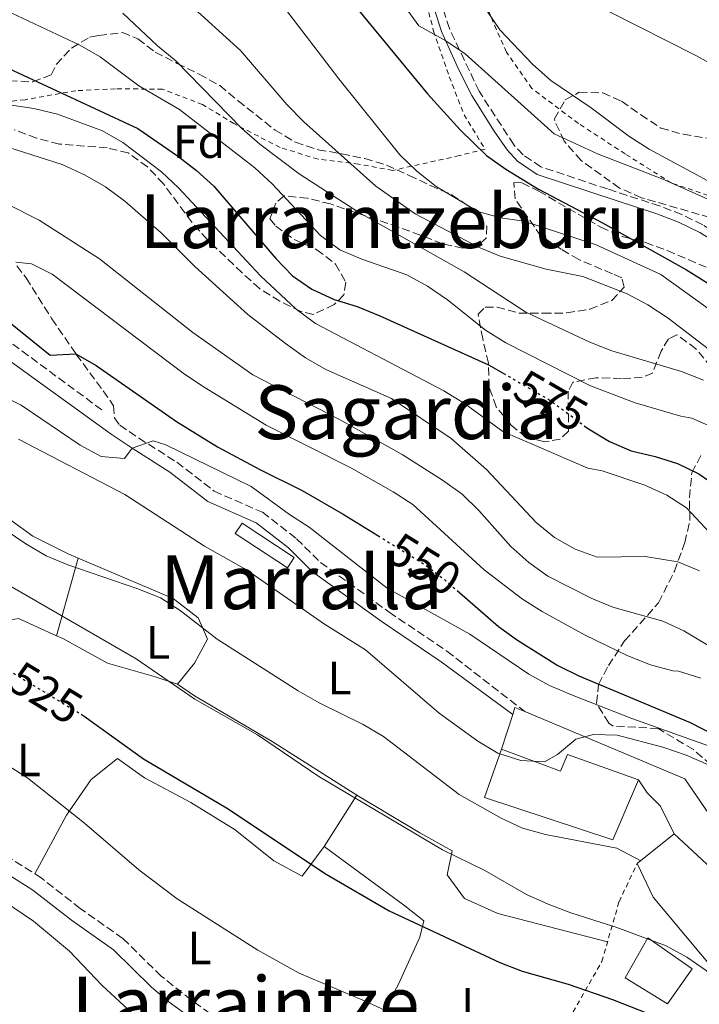
# Model space of a CAD drawing. Units: metres. Extents: x 586543 to 589968, y 4763680 to 4766038.
# Drawn here: x 586791 to 586936, y 4764632 to 4764842 of the extents above; entities that cross this region are included whole.
import ezdxf
from ezdxf.enums import TextEntityAlignment as Align

# ---------------------------------------------------------------- set-up
doc = ezdxf.new("R2010")
doc.units = ezdxf.units.M
doc.header["$MEASUREMENT"] = 0
for name, pattern in [('DGN Style 2', [1.7399219301090239, 1.043953158065414, -0.6959687720436097]), ('DGN Style 3', [2.435890702152634, 1.739921930109024, -0.6959687720436097]), ('DGN Style 5', [1.217945351076317, 0.5219765790327072, -0.6959687720436097])]:
    doc.linetypes.add(name, pattern=pattern)
for name, color, linetype, lineweight in [('Camino', 7, 'DGN Style 3', 0), ('Cota de curva de nivel directora', 7, 'Continuous', 0), ('Curva de nivel directora', 30, 'Continuous', 30), ('Curva de nivel directora no vista', 30, 'DGN Style 5', 30), ('Curva de nivel intermedia', 30, 'Continuous', 0), ('Depósito a nivel (sin especificar)', 1, 'Continuous', 0), ('Edificio', 1, 'Continuous', 13), ('Etiqueta de uso rústico', 92, 'Continuous', 0), ('Etiqueta de zona arbolada', 92, 'Continuous', 0), ('Línea de cambio de uso (parcela vista)', 92, 'Continuous', 0), ('Línea de pavimento', 1, 'Continuous', 0), ('Margen derecho', 7, 'Continuous', 0), ('Tela metálica o alambrada', 7, 'DGN Style 2', 0), ('Texto de rotulación de espacio menor sin especificar', 7, 'Continuous', 0), ('Texto de Área (paraje) menor', 7, 'Continuous', 0), ('Zona arbolada', 92, 'DGN Style 3', 0)]:
    doc.layers.add(name, color=color, linetype=linetype, lineweight=lineweight)
doc.styles.add('Style-Arial', font='arial.ttf')

msp = doc.modelspace()

# ---------------------------------------------------------------- linework, layer by layer
at = {"layer": 'Camino', "color": 7, "linetype": 'DGN Style 3', "lineweight": 0}
for points in [[(586808.0799999986, 4764759.030000002, 545.3600000000007), (586784.7199999987, 4764776.270000001, 546.3500000000058), (586773.1499999971, 4764785.710000004, 547.820000000007), (586765.0799999982, 4764791.780000002, 548.779999999999), (586744.8500000021, 4764805.330000001, 550.8600000000007), (586728.0199999989, 4764816.110000002, 552.5599999999977), (586715.1499999987, 4764824.2, 553.4900000000052), (586706.9999999992, 4764829.980000001, 553.8500000000059), (586703.4400000008, 4764832.900000001, 553.9400000000024), (586701.170000002, 4764835.580000003, 554.0200000000041), (586698.4200000007, 4764840.369999999, 554.1300000000048), (586693.9400000012, 4764849.320000002, 554.2200000000013)], [(587038.4699999976, 4764720.74, 588.350000000006), (587031.0500000012, 4764729.340000001, 589.7100000000064), (587027.4499999982, 4764732.760000001, 590.3099999999977), (587013.7699999989, 4764743.670000001, 593.320000000007), (587003.1099999994, 4764753.670000001, 595.9400000000023), (586995.0499999992, 4764760.720000001, 597.2599999999948), (586987.0300000017, 4764766.57, 598.4499999999971), (586977.3700000012, 4764771.82, 600.1999999999971), (586969.9300000003, 4764777.86, 601.2899999999937), (586954.1799999991, 4764786.11, 601.9900000000054), (586946.2899999988, 4764792.160000001, 602), (586936.4699999974, 4764798.590000002, 602.4900000000052), (586931.9899999981, 4764800.800000002, 602.5700000000071), (586927.2299999994, 4764802.619999999, 602.4600000000066), (586916.0799999981, 4764806.24, 600.6999999999972), (586901.8599999979, 4764810.980000001, 599.8999999999943), (586898.0599999981, 4764813.560000001, 600.050000000003), (586896.0899999988, 4764815.690000001, 600.4600000000064), (586888.6799999992, 4764827.11, 602.7400000000056), (586882.3200000002, 4764840.550000001, 604.8500000000058), (586880.8999999985, 4764845.01, 605.5099999999949)], [(586789.9099999988, 4764789.800000001, 554.7899999999936), (586791.899999998, 4764787.220000001, 554.2200000000013), (586797.3999999989, 4764778.510000001, 552.1699999999984), (586802.6200000002, 4764770.880000002, 548.5800000000019), (586808.3899999993, 4764763.07, 545.729999999996), (586810.5899999987, 4764759.920000001, 545.3600000000007), (586810.7800000008, 4764757.359999999, 545.5099999999948), (586811.9099999998, 4764755.730000002, 545.5099999999948), (586815.9699999989, 4764753.000000001, 544.6300000000047), (586824.1200000005, 4764747.84, 543.8500000000057), (586832.0599999976, 4764741.67, 542.5099999999949), (586842.3900000008, 4764737.130000001, 542.979999999996), (586849.6799999997, 4764731.460000004, 543.7899999999936), (586854.7800000005, 4764726.400000002, 543.800000000003), (586869.4499999977, 4764715.800000001, 543.7500000000001), (586881.8099999982, 4764707.460000001, 542.0800000000017), (586898.4200000024, 4764694.550000001, 540.4499999999971)], [(586910.0599999987, 4764584.7, 516.479999999996), (586899.2399999984, 4764593.680000002, 516.3500000000059), (586895.1900000003, 4764596.600000001, 516.0399999999937), (586885.3299999987, 4764602.920000002, 515.4600000000065), (586873.8900000012, 4764610.180000002, 515.7200000000013), (586866.8799999994, 4764614.140000002, 515.9600000000064), (586857.78, 4764618.790000001, 515.9499999999972), (586839.1700000021, 4764626.130000002, 516.0800000000017), (586831.2399999973, 4764630.020000001, 516.1100000000007), (586827.1400000001, 4764632.880000002, 516.1399999999995), (586820.7899999978, 4764638.020000001, 516.1999999999972), (586812.579999998, 4764646.040000003, 516.1999999999972), (586803.4899999975, 4764652.470000001, 516.1999999999972), (586795.1599999992, 4764658.990000002, 516.1999999999972), (586786.7100000002, 4764664.350000001, 516.1900000000023), (586766.75, 4764674.540000001, 516.3500000000059)]]:
    msp.add_polyline3d(points, dxfattribs=at)
at = {"layer": 'Curva de nivel directora', "color": 30, "linetype": 'Continuous', "lineweight": 30, "flags": 128}
for points, elevation in [([(586760.8899999994, 4764845.500000001), (586769.6099999989, 4764839.949999999), (586788.2100000001, 4764831.960000001), (586815.8100000002, 4764819.130000001), (586824.2599999991, 4764813.340000002), (586828.3299999993, 4764810.199999999), (586832.0300000008, 4764806.820000002), (586845.2400000007, 4764791.390000002), (586848.8300000004, 4764787.699999999), (586852.9099999996, 4764784.810000001), (586857.7099999986, 4764782.630000004), (586862.5999999992, 4764781.100000001), (586867.4800000007, 4764779.140000001), (586890.6900000009, 4764768.680000001), (586893.8400000002, 4764766.860000002)], 575.0000000000002), ([(586861.5700000009, 4764846.12), (586877.6399999997, 4764826.58), (586884.6299999991, 4764818.869999999), (586890.2599999994, 4764813.359999999), (586894.35, 4764810.470000002), (586901.3599999994, 4764806.190000001), (586915.0199999987, 4764798.980000001), (586933.0099999995, 4764788.940000001), (586941.53, 4764783.590000001), (586958.4100000003, 4764771.939999999), (586967.4600000004, 4764767.2), (586972.2500000005, 4764765.480000001), (586977.1900000002, 4764764.570000002), (586985.6300000001, 4764768.430000001), (586990.2799999993, 4764768.730000001), (586995.2500000005, 4764767.430000001), (587004.6000000001, 4764763.610000002), (587027.3799999988, 4764751.930000001), (587041.4899999995, 4764746.029999999)], 600.0000000000001), ([(586777.3299999991, 4764786.58), (586797.0799999993, 4764770.75), (586802.5399999998, 4764770.990000002), (586806.8600000005, 4764768.480000001), (586823.9999999999, 4764756.53), (586832.8199999998, 4764751.130000002), (586841.7999999986, 4764746.260000002), (586850.9099999992, 4764741.800000003), (586859.6699999988, 4764736.730000001), (586867.0499999993, 4764732.16)], 550.0000000000002), ([(586911.1399999983, 4764755.650000001), (586912.0500000003, 4764754.970000002), (586916.5499999997, 4764752.280000002), (586921.1399999985, 4764750.28), (586926.2599999993, 4764749.08), (586931.0499999993, 4764747.530000002), (586935.609999999, 4764745.380000001), (586939.7399999996, 4764742.54), (586954.1900000002, 4764728.619999999), (586966.4299999999, 4764719.250000002), (586970.5699999996, 4764716.450000001), (586993.1600000005, 4764704.590000001), (587001.909999999, 4764699.36), (587009.1399999998, 4764692.109999999), (587019.2899999998, 4764680.520000001), (587026.5899999999, 4764673.430000001), (587044.3700000007, 4764654.800000003), (587054.6399999993, 4764643.420000001), (587065.6699999998, 4764632.430000001), (587073.1899999989, 4764625.670000001)], 575.0000000000002), ([(586883.9599999984, 4764720.410000003), (586892.8500000001, 4764712.720000001), (586896.889999999, 4764709.780000002), (586905.480000001, 4764704.41), (586909.9699999993, 4764702.210000001), (586933.7800000008, 4764692.210000004), (586947.3799999995, 4764685.25), (586951.879999999, 4764682.730000001), (586964.9999999994, 4764674.420000001), (586977.8899999998, 4764665.92), (586981.8799999995, 4764662.9), (586993.4600000001, 4764652.37), (586996.6799999987, 4764648.539999999), (587011.3499999982, 4764627.700000001)], 550.0000000000003), ([(586803.6699999986, 4764693.960000001), (586804.3399999992, 4764693.560000001), (586816.979999999, 4764684.440000001), (586834.7199999997, 4764673.970000002), (586855.9899999996, 4764659.810000001), (586869.479999999, 4764651.930000001), (586893.0800000003, 4764640.880000002), (586897.839999999, 4764639.060000002), (586907.6699999993, 4764636.279999999), (586917.1599999999, 4764633.040000001), (586926.7699999989, 4764629.230000002), (586936.0699999996, 4764624.949999999), (586940.1399999998, 4764622.050000003), (586947.6399999988, 4764615.080000001), (586958.2699999993, 4764603.940000001), (586960.9099999992, 4764599.689999999), (586962.8200000002, 4764594.980000002), (586963.9199999998, 4764590.04), (586967.5599999988, 4764580.800000003)], 525.0000000000003)]:
    msp.add_lwpolyline(points, dxfattribs=dict(at, elevation=elevation))
at = {"layer": 'Curva de nivel directora no vista', "color": 30, "linetype": 'DGN Style 5', "lineweight": 30, "flags": 128}
for points, elevation in [([(586893.8400000002, 4764766.860000002), (586903.8299999993, 4764761.080000001), (586911.1399999983, 4764755.650000001)], 575.0000000000005), ([(586867.0499999993, 4764732.16), (586877.1599999992, 4764725.91), (586881.1199999999, 4764722.859999999), (586883.9599999984, 4764720.410000003)], 550.0000000000005), ([(586786.089999999, 4764704.670000002), (586786.6900000002, 4764704.26), (586803.6699999986, 4764693.960000001)], 525.0000000000005)]:
    msp.add_lwpolyline(points, dxfattribs=dict(at, elevation=elevation))
at = {"layer": 'Curva de nivel intermedia', "color": 30, "linetype": 'Continuous', "lineweight": 0, "flags": 128}
for points, elevation in [([(586869.7400000005, 4764849.509999999), (586875.770000001, 4764841.119999998), (586881.5500000012, 4764837.929999999), (586885.6700000007, 4764835.09), (586904.7400000012, 4764818.039999997), (586913.9300000002, 4764813.719999999), (586927.9000000021, 4764808.310000001), (586943.1600000019, 4764801.600000001), (586947.7700000008, 4764799.51), (586961.3800000007, 4764792.42), (586980.1400000006, 4764784.420000001), (586984.990000001, 4764782.569999999), (586989.8099999999, 4764781.220000001), (587004.6300000014, 4764778.119999999), (587014.5199999999, 4764775.350000001), (587052.5200000004, 4764759.519999999)], 605), ([(586780.3500000011, 4764847.910000001), (586803.3800000002, 4764836.939999999), (586807.740000001, 4764834.5), (586815.9599999998, 4764828.25), (586824.7100000005, 4764823.199999998), (586840.7600000014, 4764810.749999999), (586844.4699999995, 4764807.359999998), (586854.8200000006, 4764796.31), (586858.9400000002, 4764793.220000001), (586863.6100000016, 4764791.24), (586873.2600000009, 4764787.890000001), (586877.6300000007, 4764785.449999998), (586881.890000001, 4764782.539999999), (586890.0200000004, 4764776.060000001), (586894.360000001, 4764773.380000001), (586912.4400000013, 4764764.17), (586921.9800000011, 4764760.54), (586931.7700000012, 4764757.649999999), (586934.1400000006, 4764757.24), (586938.8099999998, 4764755.210000001)], 580.0000000000001), ([(586826.2200000016, 4764846.239999999), (586837.7300000004, 4764835.850000001), (586847.61, 4764824.300000001), (586851.2000000019, 4764820.579999999), (586866.6000000001, 4764806.819999999), (586874.9999999999, 4764800.960000001), (586888.5300000017, 4764793.819999999), (586893.190000002, 4764791.899999999), (586903, 4764789.069999999), (586910.8000000007, 4764787.55), (586920.3300000017, 4764783.849999999), (586924.7300000004, 4764781.479999999), (586929.0700000012, 4764778.619999998), (586945.1900000012, 4764766.210000001)], 590.0000000000001), ([(586846.3899999995, 4764845.899999999), (586858.7099999998, 4764829.810000001), (586871.77, 4764813.529999999), (586875.3600000021, 4764810.050000002), (586879.4700000002, 4764806.800000002), (586883.9299999995, 4764804.099999999), (586888.4300000012, 4764801.460000002), (586893.2200000011, 4764800.050000001), (586898.2400000013, 4764799.359999998), (586913.6700000007, 4764794.310000001), (586927.4700000008, 4764787.930000001), (586939.8499999992, 4764779.069999999)], 595), ([(586812.6000000003, 4764843.829999999), (586819.9500000018, 4764836.82), (586823.8600000012, 4764833.599999999), (586838.0200000011, 4764819.189999999), (586841.860000001, 4764815.82), (586850.2600000009, 4764809.510000001), (586863.1500000012, 4764801.16), (586885.5099999997, 4764788.52), (586898.6300000002, 4764779.890000001), (586912.3499999997, 4764773.509999998), (586917.0599999992, 4764771.640000001), (586931.8899999997, 4764767.259999999), (586936.6200000016, 4764765.350000001)], 585), ([(586890.2800000019, 4764844.439999999), (586893.1100000015, 4764840.26), (586900.0800000009, 4764832.880000002), (586903.9700000001, 4764829.430000001), (586912.6200000002, 4764823.569999999), (586920.6700000013, 4764817.539999999), (586924.9800000008, 4764814.779999998), (586938.4299999998, 4764807.480000001), (586947.7800000019, 4764803.050000001), (586957.63, 4764799.369999999), (586962.4300000012, 4764797.640000001), (586967.3300000008, 4764796.67), (586972.4800000006, 4764796.640000001), (586977.3300000009, 4764797.859999998), (586982.3600000001, 4764799.81), (586987.2500000007, 4764801.140000001), (586992.2500000009, 4764801.199999998), (586997.1100000001, 4764799.930000001), (587006.5300000013, 4764796.279999998), (587020.87, 4764791.339999998), (587034.8900000014, 4764785.08), (587045.000000001, 4764782.399999999)], 610), ([(586916.5499999997, 4764844.109999998), (586934.8500000013, 4764834.819999999), (586948.0900000003, 4764827.609999998), (586952.9400000006, 4764826.38), (586958.000000001, 4764826.31), (586963.0400000014, 4764826.789999999), (586967.97, 4764825.939999999), (586971.0900000003, 4764823.689999999), (586978.5100000012, 4764816.849999999), (586982.6999999998, 4764814.109999998), (586987.2800000019, 4764811.929999999), (586992.2300000007, 4764810.63), (586997.2300000008, 4764810.8), (587002.07, 4764812.199999999), (587007.0900000001, 4764812.189999999), (587011.8100000009, 4764810.529999999), (587016.3200000015, 4764807.939999999), (587025.5400000016, 4764803.769999999), (587035.1900000009, 4764800.599999999), (587049.1600000008, 4764794.57)], 615.0000000000001), ([(586783.5099999994, 4764824.929999999), (586793.540000001, 4764823.42), (586798.6300000005, 4764822.249999999), (586808.2199999995, 4764818.679999999), (586812.5500000012, 4764816.17), (586820.8100000002, 4764809.929999999), (586824.4400000002, 4764806.5), (586841.9900000007, 4764787.670000001), (586849.5900000003, 4764780.58), (586853.7099999997, 4764777.480000001), (586881.1100000008, 4764763.109999998), (586885.5499999999, 4764760.41), (586893.7500000009, 4764754.429999999), (586911.9000000005, 4764746.599999999), (586914.9699999995, 4764746.020000001), (586924.0599999998, 4764742.929999999), (586928.8000000007, 4764740.779999998), (586933.0099999995, 4764738.080000001), (586940.0300000003, 4764730.52)], 570), ([(586784.8300000004, 4764816.180000001), (586799.6200000006, 4764811.449999998), (586804.5300000013, 4764809.210000001), (586808.8499999997, 4764806.699999998), (586813.0300000017, 4764803.609999999), (586820.7600000009, 4764796.83), (586827.9200000003, 4764789.699999998), (586839.2599999993, 4764779.430000001), (586847.3000000016, 4764773.24), (586851.5900000008, 4764770.149999999), (586855.9200000004, 4764767.65), (586869.9500000007, 4764761.49), (586882.6900000012, 4764752.909999999), (586890.2800000019, 4764746.269999999), (586900.880000001, 4764734.970000001), (586904.7700000004, 4764731.769999999), (586909.2000000004, 4764729.24), (586913.9200000011, 4764727.58), (586924.1600000005, 4764727.679999998), (586931.0899999995, 4764726.529999999), (586935.740000001, 4764724.619999998)], 565.0000000000001), ([(586780.9800000016, 4764806.460000002), (586794.690000002, 4764799.550000001), (586807.5900000012, 4764791.300000001), (586827.5, 4764775.569999999), (586840.3600000013, 4764766.499999999), (586858.690000002, 4764757.06), (586872.2599999995, 4764749.470000002), (586880.8200000003, 4764744.009999999), (586885.0200000004, 4764740.990000002), (586888.620000001, 4764737.529999998), (586895.4800000008, 4764729.830000001), (586899.3099999997, 4764726.38), (586903.38, 4764723.480000001), (586912.6100000013, 4764718.749999999), (586917.2500000015, 4764716.849999999), (586927.92, 4764713.890000001), (586932.4400000018, 4764711.769999998), (586940.360000001, 4764707.039999999)], 560), ([(586789.720000001, 4764790.63), (586793.0899999995, 4764790.240000002), (586797.4600000015, 4764788.02), (586825.7200000009, 4764766.640000001), (586829.9200000007, 4764763.91), (586843.1700000009, 4764755.740000002), (586861.3899999999, 4764746.560000001), (586870.3200000017, 4764741.51), (586874.5000000015, 4764738.77), (586889.7200000008, 4764724.810000001), (586897.9300000007, 4764718.59), (586902.1500000006, 4764715.91), (586911.3600000017, 4764710.900000001), (586920.4600000012, 4764706.490000002), (586925.2600000001, 4764704.550000001), (586930.0900000005, 4764703.259999999), (586931.2700000006, 4764703.21), (586936.0400000005, 4764701.71)], 555.0000000000001), ([(586781.6000000006, 4764764.680000001), (586790.8400000008, 4764760.029999998), (586803.4699999996, 4764751.470000001), (586807.910000001, 4764749.06), (586812.9300000012, 4764748.66), (586814.5700000017, 4764750.850000001), (586819.0800000001, 4764752.42), (586821.7800000003, 4764751.529999999), (586839.9700000001, 4764742.619999998), (586848.1500000008, 4764736.63), (586852.3900000011, 4764733.98), (586869.0400000009, 4764720.92), (586886.680000001, 4764711.07), (586899.3200000009, 4764702.51), (586903.7000000018, 4764700.09), (586908.4400000004, 4764698.140000001), (586921.2800000015, 4764693.06), (586938.6700000013, 4764686.88)], 545), ([(586790.2500000007, 4764752.8), (586813.0200000005, 4764740.970000001), (586830.0300000003, 4764729.88), (586838.9599999998, 4764724.83), (586855.6500000021, 4764713.23), (586864.4299999997, 4764707.710000001), (586880.1200000007, 4764694.220000001), (586888.3799999997, 4764688.25), (586892.66, 4764685.65), (586897.610000001, 4764684.119999999), (586902.610000001, 4764683.779999999), (586905.4400000008, 4764685.359999999), (586909.3200000012, 4764688.649999999), (586913.1100000021, 4764689.67), (586918.1299999999, 4764689.479999999), (586927.9100000011, 4764686.939999999), (586932.9300000013, 4764685.220000001), (586937.6699999999, 4764683.189999999)], 540.0000000000001), ([(586787.4400000012, 4764733.4), (586791.8800000002, 4764730.4), (586796.1699999995, 4764727.83), (586800.8200000009, 4764725.91), (586815.8000000011, 4764720.800000001), (586820.6000000001, 4764718.829999999), (586824.8500000014, 4764716.180000001), (586832.7500000005, 4764710.029999999), (586850.0399999997, 4764698.960000001), (586854.5400000013, 4764696.390000001), (586863.92, 4764691.789999999), (586868.2300000017, 4764689.199999999), (586884.4300000002, 4764676.84), (586893.3600000018, 4764671.73), (586897.9599999997, 4764669.659999999), (586902.8800000015, 4764668.24), (586918.0700000018, 4764665.359999999), (586923.1900000004, 4764662.679999999)], 535), ([(586779.740000001, 4764726.399999999), (586815.4099999999, 4764705.789999999), (586827.9300000014, 4764697.199999999), (586841.3499999993, 4764689.579999999), (586854.4200000007, 4764680.67), (586880.8400000005, 4764664.970000001), (586889.9199999997, 4764660.59), (586898.8300000014, 4764655.42), (586903.4000000001, 4764653.390000001), (586908.2400000015, 4764651.539999999), (586918.120000001, 4764648.42), (586928.6399999998, 4764644.46), (586933.0800000011, 4764642.06), (586937.1700000014, 4764639.179999999), (586951.9800000017, 4764625.199999999)], 530.0000000000002), ([(586779.0300000003, 4764688.699999999), (586792.2800000003, 4764680.319999999), (586804.3800000015, 4764670.720000002), (586816, 4764660.730000001), (586824.2099999998, 4764654.51), (586841.4299999997, 4764643.57), (586850.2100000017, 4764638.640000001), (586864.3600000005, 4764632.619999998), (586882.9800000017, 4764624.070000002), (586887.6199999999, 4764621.63), (586895.8699999999, 4764615.91), (586905.8000000007, 4764606.02)], 520), ([(586784.8300000004, 4764655.569999999), (586793.4600000004, 4764649.720000001), (586801.1600000006, 4764643.329999999), (586808.1900000003, 4764636.029999999), (586815.5700000009, 4764629.149999999), (586823.5000000013, 4764622.609999999), (586827.9400000004, 4764620.079999999), (586837.2300000021, 4764615.939999999), (586846.7500000016, 4764612.26), (586856.3400000005, 4764609.050000001), (586861.0099999999, 4764607.019999999), (586874.2000000019, 4764599.140000001), (586886.4400000018, 4764589.899999999), (586897.2100000009, 4764582.359999998)], 515.0000000000002)]:
    msp.add_lwpolyline(points, dxfattribs=dict(at, elevation=elevation))
at = {"layer": 'Depósito a nivel (sin especificar)', "color": 1, "linetype": 'Continuous', "lineweight": 0}
msp.add_polyline3d([(586849.1500000004, 4764727.470000001, 542.6300000000047), (586847.7100000001, 4764725.289999999, 541.7700000000041), (586836.5800000001, 4764732.58, 541.7400000000052), (586838.0599999996, 4764734.84, 542.5899999999965)], close=True, dxfattribs=at)
at = {"layer": 'Depósito a nivel (sin especificar)', "color": 51, "linetype": 'Continuous', "lineweight": 0}
msp.add_polyline3d([(586847.7100000001, 4764725.289999999, 541.7700000000041), (586836.5800000001, 4764732.58, 541.7400000000052), (586838.0599999996, 4764734.84, 542.5899999999965), (586849.1500000004, 4764727.470000001, 542.6300000000047), (586847.7100000001, 4764725.289999999, 541.7700000000041)], dxfattribs=at)
at = {"layer": 'Edificio', "color": 51, "linetype": 'Continuous', "lineweight": 13, "extrusion": (-0.114414283102613, -0.09179244766470933, 0.989183258235721), "elevation": -503977.7138339907, "flags": 128}
msp.add_lwpolyline([(-3349152.502369938, 3402303.201926434), (-3349152.502369938, 3402313.427922718)], dxfattribs=at)
at = {"layer": 'Edificio', "color": 1, "linetype": 'Continuous', "lineweight": 13}
for points in [[(586893.4900000002, 4764686.529999999, 544.5500000000029), (586906.0899999999, 4764681.82, 544.9199999999983), (586907.5800000001, 4764685.390000001, 544.9199999999983), (586922.7000000002, 4764679.970000001, 544.9199999999983), (586917.2599999999, 4764667.119999999, 543.8099999999977), (586889.7999999998, 4764676.199999999, 544.5399999999936)], [(586951.3700000001, 4764648.930000001, 541.5099999999948), (586939.6699999999, 4764638.33, 540.1699999999983), (586925.8399999999, 4764654.9, 540.1699999999983), (586922.4600000001, 4764662.09, 540.4400000000023), (586930.3499999996, 4764668.42, 541.9400000000023)], [(586934.2000000002, 4764639.560000001, 534.7700000000041), (586928.9000000004, 4764632.100000001, 534.7700000000041), (586919.8399999999, 4764637.640000001, 535.4700000000012), (586924.7100000001, 4764646.199999999, 535.0399999999936)]]:
    msp.add_polyline3d(points, close=True, dxfattribs=at)
at = {"layer": 'Edificio', "color": 51, "linetype": 'Continuous', "lineweight": 13}
for points in [[(586906.0899999999, 4764681.82, 544.9199999999983), (586907.5800000001, 4764685.390000001, 544.9199999999983), (586922.7000000002, 4764679.970000001, 544.9199999999983), (586917.2599999999, 4764667.119999999, 543.8099999999977), (586889.7999999998, 4764676.199999999, 544.5399999999936), (586893.4900000002, 4764686.529999999, 544.5500000000029), (586906.0899999999, 4764681.82, 544.9199999999983)], [(586930.3499999996, 4764668.42, 541.9400000000023), (586951.3700000001, 4764648.930000001, 541.5099999999948), (586939.6699999999, 4764638.33, 540.1699999999983), (586925.8399999999, 4764654.9, 540.1699999999983), (586922.4600000001, 4764662.09, 540.4400000000023)], [(586924.7100000001, 4764646.199999999, 535.0399999999936), (586919.8399999999, 4764637.640000001, 535.4700000000012), (586928.9000000004, 4764632.100000001, 534.7700000000041), (586934.2000000002, 4764639.560000001, 534.7700000000041), (586924.7100000001, 4764646.199999999, 535.0399999999936)]]:
    msp.add_polyline3d(points, dxfattribs=at)
at = {"layer": 'Línea de cambio de uso (parcela vista)', "color": 92, "linetype": 'Continuous', "lineweight": 0, "extrusion": (-0.02328884404694014, -0.0831182067595542, 0.9962675310618294), "elevation": -409170.8528504318, "flags": 128}
msp.add_lwpolyline([(-720476.6000798752, 4728667.247355383), (-720476.6000798753, 4728684.50307339)], dxfattribs=at)
at = {"layer": 'Línea de cambio de uso (parcela vista)', "color": 92, "linetype": 'Continuous', "lineweight": 0, "extrusion": (-0.2353678836197983, -0.1860904762673112, 0.9539246794181092), "elevation": -1024275.628022814, "flags": 128}
msp.add_lwpolyline([(-3373698.203674108, 3258195.030349288), (-3373696.30625176, 3258198.763108111), (-3373688.38392602, 3258203.090442089)], dxfattribs=at)
at = {"layer": 'Línea de cambio de uso (parcela vista)', "color": 92, "linetype": 'Continuous', "lineweight": 0, "extrusion": (-0.0234984710677882, -0.08224464383509593, 0.9963351044793687), "elevation": -405131.5510984972, "flags": 128}
msp.add_lwpolyline([(-744746.0527472467, 4725253.743692016), (-744746.0527472468, 4725253.749537528)], dxfattribs=at)
at = {"layer": 'Línea de cambio de uso (parcela vista)', "color": 92, "linetype": 'Continuous', "lineweight": 0, "extrusion": (-0.1018144719248903, -0.1597860882668913, 0.9818870705447857), "elevation": -820560.5101053666, "flags": 128}
msp.add_lwpolyline([(-2065480.354131939, 4255221.512899984), (-2065480.354131939, 4255234.7605828)], dxfattribs=at)
at = {"layer": 'Línea de cambio de uso (parcela vista)', "color": 92, "linetype": 'Continuous', "lineweight": 0}
for points in [[(586803.0597999999, 4764727.309400001, 529.8215000000055), (586801.0300000003, 4764728.17, 529.6300000000047), (586793.3300000001, 4764732.01, 530.5200000000041), (586785.5, 4764737.680000001, 532.3000000000029), (586779.9299999997, 4764742.949999999, 534.2200000000012), (586776.7599999999, 4764747.880000001, 535.9499999999971), (586777.5499999998, 4764754.01, 538.0099999999948), (586779.6693000002, 4764756.773399999, 539.2918999999965)], [(586824.2800000003, 4764700.430000001, 532.0899999999965), (586827.9100000003, 4764704.880000001, 534.8600000000006), (586830.6699999999, 4764710.050000001, 536.2400000000052), (586829.5800000001, 4764712.5, 535), (586828.6600000003, 4764714.560000001, 534.0099999999948), (586823.29, 4764718.730000001, 531.7299999999959), (586803.0597999999, 4764727.309400001, 529.8215000000055)], [(586798.4216, 4764710.7556, 529.5684000000037), (586799.75, 4764710.16, 529.779999999999), (586809.29, 4764704.869999999, 530.6900000000023), (586819.2400000002, 4764702.039999999, 531.5800000000017), (586824.2800000003, 4764700.430000001, 531.5800000000017)], [(586862.5499999998, 4764676.65, 530.679999999993), (586844.4900000002, 4764688.16, 531.429999999993), (586827.8600000005, 4764697.9, 531.429999999993), (586824.2800000003, 4764700.430000001, 532.0899999999965)], [(586855.5599999996, 4764665.680000001, 526.7200000000012), (586850.9100000003, 4764659.390000001, 523.029999999999), (586844.8200000003, 4764662.630000001, 522.9199999999983), (586836.54, 4764669.279999999, 522.9100000000036), (586827.1200000001, 4764675.119999999, 522.9100000000036), (586817.2000000002, 4764680.4, 523.1600000000036), (586811.4000000004, 4764684.5, 523.1600000000036), (586805.8200000003, 4764680.039999999, 522.2599999999948), (586800.5700000003, 4764672.390000001, 519.75), (586793.7999999998, 4764659.850000001, 517.5899999999965)], [(586862.5499999998, 4764676.65, 529.2200000000012), (586876.04, 4764668.65, 530.6399999999994), (586882.9400000004, 4764664.800000001, 530.679999999993), (586881.8300000001, 4764659.65, 528.7299999999959), (586885.5599999996, 4764654.609999999, 528.6699999999983), (586892.6900000004, 4764651.369999999, 528.6699999999983), (586916.1100000005, 4764645.350000001, 528.3300000000017)], [(586860.2199999997, 4764617.550000001, 517.9100000000036), (586865.5300000003, 4764625.5, 519.6399999999994), (586871.4800000004, 4764636.27, 522.2100000000064), (586876.0300000003, 4764646.300000001, 525.3300000000017), (586876.8499999996, 4764649.800000001, 525.4799999999959), (586872.7800000003, 4764653.060000001, 526.5800000000017), (586855.5599999996, 4764665.680000001, 526.7100000000064)]]:
    msp.add_polyline3d(points, dxfattribs=at)
at = {"layer": 'Línea de pavimento', "color": 1, "linetype": 'Continuous', "lineweight": 0}
for points in [[(586893.4900000002, 4764686.529999999, 541), (586895.8600000005, 4764693.939999999, 540.8399999999965), (586896.3300000001, 4764695.430000001, 540.8099999999977), (586898.4199999999, 4764694.550000001, 540.6399999999994), (586932.6200000001, 4764680.140000001, 537.8000000000029), (586937.7800000003, 4764672.66, 537.8000000000029), (586944.8499999996, 4764663.67, 537.8000000000029), (586951.9600000001, 4764657.01, 537.7200000000012), (586960.9000000004, 4764651.230000001, 536.75), (586968.5899999999, 4764647.51, 536.6399999999994), (586973.5899999999, 4764644.199999999, 536.6399999999994), (586977.5599999996, 4764638.67, 536.6399999999994), (586981.6699999999, 4764632.16, 536.4400000000023), (586985.9299999997, 4764623.08, 536.4400000000023), (586989.9900000002, 4764615.100000001, 535.7299999999959)], [(586922.7000000002, 4764679.970000001, 537.9799999999959), (586924.5700000003, 4764677.180000001, 537.9199999999983), (586927.4100000003, 4764674.33, 537.679999999993), (586930.3499999996, 4764668.42, 537.6199999999953)]]:
    msp.add_polyline3d(points, dxfattribs=at)
at = {"layer": 'Margen derecho', "color": 7, "linetype": 'Continuous', "lineweight": 0}
for points in [[(586691.079999998, 4764847.990000002, 554.2200000000013), (586696.0500000013, 4764838.08, 554.1199999999953), (586698.5900000005, 4764833.750000001, 554.0200000000041), (586701.2100000001, 4764830.640000002, 553.9400000000024), (586705.0900000003, 4764827.470000003, 553.8500000000059), (586713.9699999986, 4764821.2, 553.4600000000064), (586726.3299999969, 4764813.439999999, 552.5599999999977), (586743.1199999999, 4764802.690000001, 550.8600000000007), (586763.2499999999, 4764789.199999999, 548.779999999999), (586771.2100000015, 4764783.220000003, 547.820000000007), (586786.7500000005, 4764770.740000002, 546.0800000000019), (586810.0700000002, 4764753.860000002, 545.5099999999948), (586814.5699999996, 4764750.850000001, 544.6300000000047), (586822.6400000007, 4764745.730000001, 543.8500000000057), (586830.73, 4764739.439999999, 542.5099999999949), (586841.0599999987, 4764734.9, 542.979999999996), (586847.9699999976, 4764729.52, 543.7899999999936), (586853.1099999985, 4764724.430000001, 543.800000000003), (586867.9799999992, 4764713.690000001, 543.7500000000001), (586880.5599999988, 4764705.190000001, 542.050000000003), (586895.8599999986, 4764693.940000001, 540.4499999999971)], [(587036.1099999995, 4764718.750000001, 588.350000000006), (587029.7300000003, 4764726.220000001, 589.5500000000029), (587025.4099999998, 4764730.45, 590.3099999999977), (587011.7500000005, 4764741.34, 593.320000000007), (587001.0399999997, 4764751.380000004, 595.9400000000023), (586993.3799999995, 4764758.09, 597.2200000000012), (586985.3700000009, 4764763.960000002, 598.4499999999971), (586975.6400000012, 4764769.25, 600.1999999999971), (586967.9899999979, 4764775.470000001, 601.2899999999937), (586953.1700000009, 4764784.640000002, 601.9900000000054), (586945.2299999993, 4764790.720000002, 602), (586940.6799999984, 4764793.930000002, 602.2299999999959), (586935.7899999979, 4764796.92, 602.479999999996), (586931.2699999984, 4764799.160000001, 602.5700000000071), (586926.6399999993, 4764800.940000001, 602.4600000000066), (586918.1700000024, 4764803.680000001, 600.9700000000012), (586901.0599999976, 4764809.36, 599.8999999999943), (586896.889999999, 4764812.199999999, 600.050000000003), (586894.6999999986, 4764814.570000002, 600.4600000000064), (586891.86, 4764818.580000001, 601.2299999999959), (586887.129999998, 4764826.24, 602.7400000000056), (586884.3699999999, 4764831.720000002, 603.6300000000047), (586880.6599999993, 4764839.910000001, 604.8500000000058), (586879.1599999996, 4764844.590000002, 605.5099999999949)], [(586908.1299999976, 4764582.17, 516.479999999996), (586897.3000000003, 4764591.180000001, 516.3500000000059), (586893.2500000001, 4764594.080000001, 516.029999999999), (586883.6299999978, 4764600.240000002, 515.4600000000065), (586872.2600000018, 4764607.470000003, 515.7200000000013), (586865.3799999974, 4764611.350000001, 515.9600000000064), (586856.469999998, 4764615.900000001, 515.9499999999972), (586835.1399999999, 4764624.400000001, 516.1000000000058), (586829.5699999998, 4764627.32, 516.1100000000007), (586822.5, 4764632.460000002, 516.1699999999983), (586818.6700000011, 4764635.66, 516.1999999999972), (586810.5500000007, 4764643.600000001, 516.1999999999972), (586801.600000001, 4764649.930000001, 516.1999999999972), (586793.3299999987, 4764656.4, 516.1999999999972), (586784.8700000007, 4764661.74, 516.1900000000023), (586765.3099999984, 4764671.720000001, 516.3500000000059)]]:
    msp.add_polyline3d(points, dxfattribs=at)
at = {"layer": 'Tela metálica o alambrada', "color": 7, "linetype": 'DGN Style 2', "lineweight": 0}
for points in [[(586876.5999999996, 4764849.029999999, 606.8000000000029), (586878.9600000001, 4764839.99, 604.2599999999948), (586882.3099999996, 4764830.230000001, 602.4900000000052), (586885.4500000002, 4764822.119999999, 601.1499999999943), (586889.9400000004, 4764814.76, 600.4700000000012), (586884.4400000004, 4764813.359999999, 599.1000000000058), (586870.2100000001, 4764810.210000001, 594.7599999999948)], [(587017.0499999998, 4764843.460000001, 623.9199999999983), (587013.9199999999, 4764832.65, 621.6900000000023), (587008.4900000002, 4764824.630000001, 619.3600000000006), (586998.2000000002, 4764807.869999999, 614.8099999999977), (586993.6799999997, 4764801.27, 611.0399999999936), (586987.7400000002, 4764794.84, 609.6300000000047), (586980.9199999999, 4764791.34, 609.1000000000058), (586972.9000000004, 4764791.689999999, 609.6900000000023), (586962.25, 4764796.600000001, 611.0899999999965), (586952.4199999999, 4764799.800000001, 610.7700000000041), (586929.75, 4764807.52, 608.3000000000029), (586919.8899999997, 4764813.730000001, 607.6900000000023), (586909.9000000004, 4764820.230000001, 607.679999999993), (586899.9699999997, 4764827.720000001, 608.9499999999971), (586894.5, 4764835.5, 611.029999999999), (586890.3600000005, 4764844.949999999, 614.7100000000064)], [(586870.2100000001, 4764810.210000001, 594.7599999999948), (586862.9699999997, 4764811.539999999, 593.279999999999), (586854.2699999996, 4764812.609999999, 590.8600000000006), (586846.1600000003, 4764815.100000001, 587.9499999999971), (586836.3099999996, 4764820.199999999, 585.5800000000017), (586829.5899999999, 4764824.289999999, 583.6199999999953), (586821.0499999998, 4764827.57, 581.8000000000029), (586811.0099999999, 4764827.65, 579.7400000000052), (586802.5599999996, 4764827.25, 577.8699999999953), (586791.6799999997, 4764825.300000001, 575.1699999999983), (586783, 4764824.42, 572.779999999999), (586773.7000000002, 4764823.460000001, 571.0399999999936), (586766.9699999997, 4764823.699999999, 569.8600000000006), (586758.4800000004, 4764827.279999999, 569.5), (586743.9400000004, 4764836.01, 569.5399999999936), (586734.6100000005, 4764843.439999999, 570.929999999993)], [(586898.4000000004, 4764596.880000001, 517.1999999999971), (586888.0300000003, 4764605.100000001, 518.3600000000006), (586906.1799999997, 4764625.800000001, 522.8600000000006), (586914.9000000004, 4764641.140000001, 526.779999999999), (586918.5599999996, 4764653.91, 532.0099999999948), (586922.4600000001, 4764662.09, 534.529999999999)]]:
    msp.add_polyline3d(points, dxfattribs=at)
at = {"layer": 'Zona arbolada', "color": 92, "linetype": 'DGN Style 3', "lineweight": 0}
for points in [[(586788.3399999999, 4764829.369999999, 579.6100000000006), (586793.3600000005, 4764829.119999999, 580.570000000007), (586797.2599999999, 4764830.630000001, 580.6000000000058), (586798.3399999999, 4764832.84, 581.0200000000041), (586801.5899999999, 4764836.33, 582.529999999999), (586805.4800000004, 4764838.680000001, 585.5399999999936), (586806.2400000002, 4764838.859999999, 585.9199999999983), (586807.4600000001, 4764839.060000001, 584.8099999999977), (586812.4699999997, 4764839.66, 585.0500000000029), (586815.79, 4764838.350000001, 586.4799999999959), (586819.4900000002, 4764835.49, 588.2599999999948), (586824.1600000003, 4764833.09, 589.7899999999936), (586828.9100000003, 4764830.77, 590.1100000000006), (586833.2699999996, 4764828.32, 590.1100000000006), (586837.1799999997, 4764825.109999999, 590.1100000000006), (586845.0800000001, 4764818.82, 592.0800000000017), (586849.4500000002, 4764816.230000001, 593.3999999999943), (586854.3099999996, 4764814.630000001, 594.3899999999994), (586859.3399999999, 4764813.77, 595.1900000000023), (586864.25, 4764812.720000001, 595.25), (586868.8600000005, 4764811.359999999, 596.6100000000006), (586873.7100000001, 4764809.140000001, 597.8699999999953), (586878.2699999996, 4764806.980000001, 598.2200000000012), (586882.7300000004, 4764805.050000001, 597.029999999999), (586887.0700000003, 4764802.119999999, 596.9400000000023), (586890.2999999998, 4764798.289999999, 596.9400000000023), (586890.2000000002, 4764795.720000001, 595.8999999999943), (586888.4400000004, 4764794.17, 595.279999999999), (586885.2000000002, 4764793.59, 594.8399999999965), (586880.8499999996, 4764794.52, 593.4799999999959), (586876.1699999999, 4764796.369999999, 592.4900000000052), (586871.4800000004, 4764798.08, 592.3600000000006), (586856.9400000004, 4764803.029999999, 590.25), (586852.0300000003, 4764804.26, 588.8800000000047), (586847, 4764804.76, 587.9400000000023), (586845.2400000002, 4764803.210000001, 587.25), (586843.9900000002, 4764799.83, 586.2599999999948), (586845.2300000004, 4764798.310000001, 585.4100000000036), (586849.2000000002, 4764795.41, 584.5), (586853.9800000004, 4764793.26, 582.8699999999953), (586857.9900000002, 4764790.180000001, 582.5399999999936), (586860.2400000002, 4764786.289999999, 582.5399999999936), (586859.7800000003, 4764783.59, 581.3899999999994), (586857.7100000001, 4764781.539999999, 580.7899999999936), (586853.2400000002, 4764779.42, 580.0200000000041), (586850.5700000003, 4764780.060000001, 579.6699999999983), (586846.0899999999, 4764782.289999999, 579.6100000000006), (586841.75, 4764784.949999999, 579.6100000000006), (586838.0099999999, 4764788.359999999, 579.6100000000006), (586830.6299999999, 4764795.4, 579.6100000000006), (586827.2999999998, 4764799.140000001, 579.6100000000006), (586821.2599999999, 4764807.310000001, 579.6100000000006), (586817.8399999999, 4764810.960000001, 579.6100000000006), (586813.7400000002, 4764813.930000001, 579.6100000000006), (586809.2400000002, 4764815.02, 579.5), (586799.0099999999, 4764815.83, 579.4199999999983), (586794.0999999996, 4764817.119999999, 578.5599999999977), (586789.3600000005, 4764818.91, 578.3699999999953)], [(586788.3399999999, 4764829.369999999, 579.6100000000006), (586793.3600000005, 4764829.119999999, 580.570000000007), (586797.2599999999, 4764830.630000001, 580.6000000000058), (586798.3399999999, 4764832.84, 581.0200000000041), (586801.5899999999, 4764836.33, 582.529999999999), (586805.4800000004, 4764838.680000001, 585.5399999999936), (586806.2400000002, 4764838.859999999, 585.9199999999983), (586807.4600000001, 4764839.060000001, 584.8099999999977), (586812.4699999997, 4764839.66, 585.0500000000029), (586815.79, 4764838.350000001, 586.4799999999959), (586819.4900000002, 4764835.49, 588.2599999999948), (586824.1600000003, 4764833.09, 589.7899999999936), (586828.9100000003, 4764830.77, 590.1100000000006), (586833.2699999996, 4764828.32, 590.1100000000006), (586837.1799999997, 4764825.109999999, 590.1100000000006), (586845.0800000001, 4764818.82, 592.0800000000017), (586849.4500000002, 4764816.230000001, 593.3999999999943), (586854.3099999996, 4764814.630000001, 594.3899999999994), (586859.3399999999, 4764813.77, 595.1900000000023), (586864.25, 4764812.720000001, 595.25), (586868.8600000005, 4764811.359999999, 596.6100000000006), (586873.7100000001, 4764809.140000001, 597.8699999999953), (586878.2699999996, 4764806.980000001, 598.2200000000012), (586882.7300000004, 4764805.050000001, 597.029999999999), (586887.0700000003, 4764802.119999999, 596.9400000000023), (586890.2999999998, 4764798.289999999, 596.9400000000023), (586890.2000000002, 4764795.720000001, 595.8999999999943), (586888.4400000004, 4764794.17, 595.279999999999), (586885.2000000002, 4764793.59, 594.8399999999965)], [(586942.7000000002, 4764798.779999999, 610.1699999999983), (586923.3799999999, 4764804.359999999, 610.1699999999983), (586918.6799999997, 4764806.430000001, 610.1699999999983), (586910.4800000004, 4764812.33, 610.1699999999983), (586906.8399999999, 4764816.439999999, 610.1699999999983), (586904.8499999996, 4764820.77, 610.1699999999983), (586904.8099999996, 4764821.220000001, 610.1699999999983), (586907.0899999999, 4764825.289999999, 610.1699999999983), (586910.0800000001, 4764826.91, 612.1000000000058), (586915.0999999996, 4764826.779999999, 612.1000000000058), (586919.0999999996, 4764824.980000001, 612.5500000000029), (586923.2300000004, 4764822.09, 613.2200000000012), (586927.4900000002, 4764819.25, 613.3399999999965), (586932.25, 4764817.92, 614.0800000000017), (586937.2599999999, 4764817.130000001, 615)], [(586942.7000000002, 4764798.779999999, 610.1699999999983), (586923.3799999999, 4764804.359999999, 610.1699999999983), (586918.6799999997, 4764806.430000001, 610.1699999999983), (586910.4800000004, 4764812.33, 610.1699999999983), (586906.8399999999, 4764816.439999999, 610.1699999999983), (586904.8499999996, 4764820.77, 610.1699999999983), (586904.8099999996, 4764821.220000001, 610.1699999999983), (586907.0899999999, 4764825.289999999, 610.1699999999983), (586910.0800000001, 4764826.91, 612.1000000000058), (586915.0999999996, 4764826.779999999, 612.1000000000058), (586919.0999999996, 4764824.980000001, 612.5500000000029), (586923.2300000004, 4764822.09, 613.2200000000012), (586927.4900000002, 4764819.25, 613.3399999999965), (586932.25, 4764817.92, 614.0800000000017), (586937.2599999999, 4764817.130000001, 615)], [(586885.2000000002, 4764793.59, 594.8399999999965), (586880.8499999996, 4764794.52, 593.4799999999959), (586876.1699999999, 4764796.369999999, 592.4900000000052), (586871.4800000004, 4764798.08, 592.3600000000006), (586856.9400000004, 4764803.029999999, 590.25), (586852.0300000003, 4764804.26, 588.8800000000047), (586847, 4764804.76, 587.9400000000023), (586845.2400000002, 4764803.210000001, 587.25), (586843.9900000002, 4764799.83, 586.2599999999948), (586845.2300000004, 4764798.310000001, 585.4100000000036), (586849.2000000002, 4764795.41, 584.5), (586853.9800000004, 4764793.26, 582.8699999999953), (586857.9900000002, 4764790.180000001, 582.5399999999936), (586860.2400000002, 4764786.289999999, 582.5399999999936), (586859.7800000003, 4764783.59, 581.3899999999994), (586857.7100000001, 4764781.539999999, 580.7899999999936), (586853.2400000002, 4764779.42, 580.0200000000041), (586850.5700000003, 4764780.060000001, 579.6699999999983), (586846.0899999999, 4764782.289999999, 579.6100000000006), (586841.75, 4764784.949999999, 579.6100000000006), (586838.0099999999, 4764788.359999999, 579.6100000000006), (586830.6299999999, 4764795.4, 579.6100000000006), (586827.2999999998, 4764799.140000001, 579.6100000000006), (586821.2599999999, 4764807.310000001, 579.6100000000006), (586817.8399999999, 4764810.960000001, 579.6100000000006), (586813.7400000002, 4764813.930000001, 579.6100000000006), (586809.2400000002, 4764815.02, 579.5), (586799.0099999999, 4764815.83, 579.4199999999983), (586794.0999999996, 4764817.119999999, 578.5599999999977), (586789.3600000005, 4764818.91, 578.3699999999953)], [(586939.7999999998, 4764766.300000001, 593.3699999999953), (586934.9900000002, 4764772.100000001, 593), (586930.8899999997, 4764775.08, 592.6699999999983), (586929.1200000001, 4764774.210000001, 592.4799999999959), (586927.5599999996, 4764771.560000001, 592.3800000000047), (586925.7100000001, 4764766.890000001, 590.5099999999948), (586923.5099999999, 4764765.949999999, 589.1999999999971), (586919.0800000001, 4764765.710000001, 586.8999999999943), (586913.6600000003, 4764765.9, 585.1900000000023), (586908.7100000001, 4764764.930000001, 583.4600000000064), (586907.6900000004, 4764763.02, 582.5599999999977), (586907.7800000003, 4764754.449999999, 578.9700000000012), (586906.0199999996, 4764752.779999999, 578.1000000000058), (586902.7199999997, 4764752.199999999, 577.3300000000017), (586898.7300000004, 4764753.199999999, 577.279999999999), (586895.5199999996, 4764755.730000001, 578.570000000007), (586892.3499999996, 4764759.680000001, 580.3800000000047), (586890.8099999996, 4764763.92, 582.5399999999936), (586890.6900000004, 4764769.039999999, 584.9100000000036), (586889.4500000002, 4764774.189999999, 586.7400000000052), (586888.4699999997, 4764779.480000001, 586.8699999999953), (586889.9900000002, 4764780.960000001, 587.4900000000052), (586892.5, 4764780.99, 588.5599999999977), (586897.1600000003, 4764779.699999999, 589.8600000000006), (586902.3700000001, 4764779.680000001, 591.8699999999953), (586907.3899999997, 4764779.74, 593.3300000000017), (586912.3399999999, 4764780.58, 594.3399999999965), (586917.0300000003, 4764782.41, 595.9600000000064), (586919.6399999997, 4764785.25, 597.4799999999959), (586919.1299999999, 4764787.27, 598.9700000000012), (586917.1600000003, 4764788.109999999, 599.5899999999965), (586909.9600000001, 4764791.15, 599.6399999999994), (586906.2000000002, 4764793.380000001, 600.3099999999977), (586901.8899999997, 4764796.15, 600.2400000000052), (586896.3600000005, 4764804.109999999, 600.2400000000052), (586896.0800000001, 4764807.600000001, 600.2400000000052), (586897.79, 4764807.560000001, 600.2400000000052), (586901.4199999999, 4764805.76, 600.2400000000052), (586914.6699999999, 4764798.060000001, 600.2400000000052), (586919.25, 4764796.060000001, 600.2400000000052), (586924.1900000004, 4764794.789999999, 600.2400000000052), (586928.8799999999, 4764793.07, 600.2400000000052), (586938.3899999997, 4764789, 600.25)], [(586939.7999999998, 4764766.300000001, 593.3699999999953), (586934.9900000002, 4764772.100000001, 593), (586930.8899999997, 4764775.08, 592.6699999999983), (586929.1200000001, 4764774.210000001, 592.4799999999959), (586927.5599999996, 4764771.560000001, 592.3800000000047), (586925.7100000001, 4764766.890000001, 590.5099999999948), (586923.5099999999, 4764765.949999999, 589.1999999999971), (586919.0800000001, 4764765.710000001, 586.8999999999943), (586913.6600000003, 4764765.9, 585.1900000000023), (586908.7100000001, 4764764.930000001, 583.4600000000064), (586907.6900000004, 4764763.02, 582.5599999999977), (586907.7800000003, 4764754.449999999, 578.9700000000012), (586906.0199999996, 4764752.779999999, 578.1000000000058), (586902.7199999997, 4764752.199999999, 577.3300000000017), (586898.7300000004, 4764753.199999999, 577.279999999999), (586895.5199999996, 4764755.730000001, 578.570000000007), (586892.3499999996, 4764759.680000001, 580.3800000000047), (586890.8099999996, 4764763.92, 582.5399999999936), (586890.6900000004, 4764769.039999999, 584.9100000000036), (586889.4500000002, 4764774.189999999, 586.7400000000052), (586888.4699999997, 4764779.480000001, 586.8699999999953), (586889.9900000002, 4764780.960000001, 587.4900000000052), (586892.5, 4764780.99, 588.5599999999977), (586897.1600000003, 4764779.699999999, 589.8600000000006), (586902.3700000001, 4764779.680000001, 591.8699999999953), (586907.3899999997, 4764779.74, 593.3300000000017), (586912.3399999999, 4764780.58, 594.3399999999965), (586917.0300000003, 4764782.41, 595.9600000000064), (586919.6399999997, 4764785.25, 597.4799999999959), (586919.1299999999, 4764787.27, 598.9700000000012), (586917.1600000003, 4764788.109999999, 599.5899999999965), (586909.9600000001, 4764791.15, 599.6399999999994), (586906.2000000002, 4764793.380000001, 600.3099999999977), (586901.8899999997, 4764796.15, 600.2400000000052), (586896.3600000005, 4764804.109999999, 600.2400000000052), (586896.0800000001, 4764807.600000001, 600.2400000000052), (586897.79, 4764807.560000001, 600.2400000000052), (586901.4199999999, 4764805.76, 600.2400000000052), (586914.6699999999, 4764798.060000001, 600.2400000000052), (586919.25, 4764796.060000001, 600.2400000000052), (586924.1900000004, 4764794.789999999, 600.2400000000052), (586928.8799999999, 4764793.07, 600.2400000000052), (586938.3899999997, 4764789, 600.25)], [(586938.2199999997, 4764683.140000001, 550.8399999999965), (586934.4400000004, 4764686.42, 551.5399999999936), (586926.9299999997, 4764690.92, 552.6000000000058), (586922.1699999999, 4764691.180000001, 553.6600000000036), (586917.29, 4764691.460000001, 555.2400000000052), (586916.3899999997, 4764692.09, 555.6399999999994), (586913.75, 4764696.369999999, 557.8600000000006), (586914.1600000003, 4764700.34, 559.9100000000036), (586916.3099999996, 4764704.380000001, 561.7100000000064), (586919.7599999999, 4764709.640000001, 564.3999999999943), (586927.0199999996, 4764717.800000001, 570.8399999999965), (586930.3799999999, 4764724.57, 575.3000000000029), (586932.6399999997, 4764730.65, 578.2100000000064), (586933.6699999999, 4764735.390000001, 579.429999999993), (586933.6299999999, 4764740.279999999, 581.1699999999983), (586934.1100000005, 4764745.57, 581.9900000000052), (586936.2300000004, 4764749.67, 582.6600000000036)], [(586938.2199999997, 4764683.140000001, 550.8399999999965), (586934.4400000004, 4764686.42, 551.5399999999936), (586926.9299999997, 4764690.92, 552.6000000000058), (586922.1699999999, 4764691.180000001, 553.6600000000036), (586917.29, 4764691.460000001, 555.2400000000052), (586916.3899999997, 4764692.09, 555.6399999999994), (586913.75, 4764696.369999999, 557.8600000000006), (586914.1600000003, 4764700.34, 559.9100000000036), (586916.3099999996, 4764704.380000001, 561.7100000000064), (586919.7599999999, 4764709.640000001, 564.3999999999943), (586927.0199999996, 4764717.800000001, 570.8399999999965), (586930.3799999999, 4764724.57, 575.3000000000029), (586932.6399999997, 4764730.65, 578.2100000000064), (586933.6699999999, 4764735.390000001, 579.429999999993), (586933.6299999999, 4764740.279999999, 581.1699999999983), (586934.1100000005, 4764745.57, 581.9900000000052), (586936.2300000004, 4764749.67, 582.6600000000036)]]:
    msp.add_polyline3d(points, dxfattribs=at)

# ---------------------------------------------------------------- texts
at = {"layer": 'Cota de curva de nivel directora', "color": 7, "linetype": 'Continuous', "lineweight": 0, "style": 'Style-Arial'}
for s, rotation, p in [('575', 329.95033, (586904.0273906222, 4764760.967041852, 575)), ('550', 328.24921, (586876.976557741, 4764726.024132084, 550)), ('525', 328.7816, (586796.0924942202, 4764698.56112033, 525))]:
    msp.add_text(s, height=7.000000000000002, rotation=rotation, dxfattribs=at).set_placement(p, align=Align.MIDDLE_CENTER)
at = {"layer": 'Etiqueta de uso rústico', "color": 92, "linetype": 'Continuous', "lineweight": 0, "style": 'Style-Arial'}
for p in [(586820.0814203807, 4764709.320010001, 531.7599999999948), (586858.8614203788, 4764701.710010001, 537.0800000000017), (586792.4914203818, 4764684.20001, 520.8000000000029), (586828.9514203777, 4764644.030009999, 518.3300000000017), (586887.411420379, 4764631.960010001, 522.2299999999959)]:
    msp.add_text('L', height=7.000000000000002, dxfattribs=at).set_placement(p, align=Align.MIDDLE_CENTER)
at = {"layer": 'Etiqueta de zona arbolada', "color": 92, "linetype": 'Continuous', "lineweight": 0, "style": 'Style-Arial'}
msp.add_text('Fd', height=7.000000000000002, dxfattribs=at).set_placement((586828.8574413669, 4764816.370010001, 577.6999999999971), align=Align.MIDDLE_CENTER)
at = {"layer": 'Texto de rotulación de espacio menor sin especificar', "color": 7, "linetype": 'Continuous', "lineweight": 0, "style": 'Style-Arial'}
for s, p in [('Larraintzeburu', (586870.7142028862, 4764799.360010001, 576.2200000000012)), ('Sagardia', (586873.0930621433, 4764758.530010001, 560.4600000000064)), ('Marralla', (586850.7144722046, 4764722.200010001, 538.1100000000006))]:
    msp.add_text(s, height=11.5, dxfattribs=at).set_placement(p, align=Align.MIDDLE_CENTER)
at = {"layer": 'Texto de Área (paraje) menor', "color": 7, "linetype": 'Continuous', "lineweight": 0, "style": 'Style-Arial'}
msp.add_text('Larraintze', height=11.5, dxfattribs=at).set_placement((586838.8093676976, 4764632.150010003, 515.4900000000052), align=Align.MIDDLE_CENTER)

doc.saveas('drawing.dxf')
